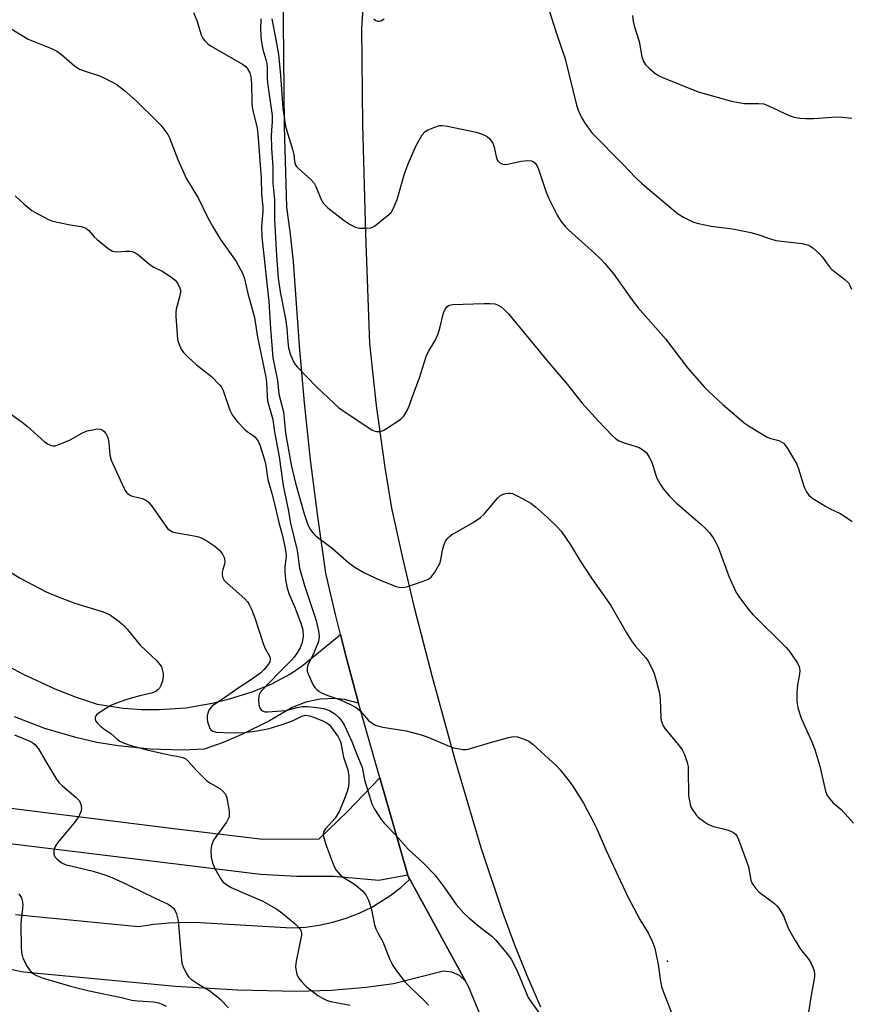
# Model space of a CAD drawing. Units: inches. Extents: x 1273764 to 1279764, y 525451 to 529452.
# Drawn here: x 1277703 to 1277938, y 525733 to 526011 of the extents above; entities that cross this region are included whole.
import ezdxf

# ---------------------------------------------------------------- set-up
doc = ezdxf.new("R2010")
doc.units = ezdxf.units.IN
doc.header["$MEASUREMENT"] = 0
for name, color, linetype in [('ELEV-Spot Elevation', 7, 'Continuous'), ('TRANS-Driveway', 251, 'Continuous'), ('TRANS-Road', 130, 'Continuous'), ('Undefined', 1, 'Continuous')]:
    doc.layers.add(name, color=color, linetype=linetype)

msp = doc.modelspace()

# ---------------------------------------------------------------- linework, layer by layer
at = {"layer": 'ELEV-Spot Elevation'}
msp.add_point((1277885.83, 525744.76, 430.22), dxfattribs=at)
at = {"layer": 'TRANS-Driveway'}
msp.add_lwpolyline([(1277684.39, 525789.9), (1277746.39, 525782.22), (1277771.5, 525779.21), (1277787.39, 525779.33), (1277795.47, 525787.05), (1277804.59, 525796.51), (1277812.43, 525768.98), (1277804.32, 525767.53), (1277791.49, 525768.62), (1277781.11, 525768.65), (1277770.84, 525769.21), (1277685.32, 525779.67)], dxfattribs=at)
msp.add_polyline3d([(1277701.67, 525757.95, 0), (1277736.35, 525754.56, 0), (1277740.69, 525755.2, 0), (1277745.05, 525755.6, 0), (1277749.43, 525755.76, 0), (1277753.81, 525755.67, 0), (1277779.58, 525754.17, 0), (1277783.52, 525754.36, 0), (1277787.44, 525754.88, 0), (1277791.31, 525755.71, 0), (1277795.09, 525756.85, 0), (1277798.77, 525758.29, 0), (1277802.32, 525760.03, 0), (1277807.36, 525763.16, 0), (1277810.49, 525765.57, 0), (1277812.95, 525767.78, 0), (1277812.54, 525768.77, 0), (1277828.78, 525739.07, 0), (1277827.08, 525740.69, 0), (1277824.94, 525741.67, 0), (1277822.59, 525741.88, 0), (1277808.39, 525738.36, 0), (1277800.71, 525737.34, 0), (1277790.93, 525736.5, 0), (1277781.12, 525736.18, 0), (1277764.45, 525736.57, 0), (1277746.84, 525737.59, 0), (1277703.91, 525741.68, 0), (1277700.17, 525742.37, 0)], dxfattribs=at)
at = {"layer": 'TRANS-Road'}
for points in [[(1277847.77, 525693.82), (1277829.59, 525737.61), (1277828.78, 525739.07), (1277812.54, 525768.77), (1277812.43, 525768.98), (1277804.59, 525796.51), (1277798.58, 525817.58), (1277798.07, 525819.43), (1277794.97, 525831.01), (1277793.42, 525837.01), (1277792.01, 525842.63), (1277789.29, 525854.3), (1277787.01, 525870.31), (1277785.01, 525886.35), (1277783.29, 525902.43), (1277781.84, 525918.54), (1277780.14, 525942.34), (1277779.35, 525950), (1277778.32, 525957.62), (1277777.67, 525980.56), (1277776.87, 526059.29)], [(1277801.57, 526041.94), (1277799.39, 526008.16), (1277799.66, 525981.03), (1277800.54, 525950.1), (1277801.68, 525919.17), (1277803.51, 525901.64), (1277805.95, 525884.19), (1277807.9, 525872.68), (1277810.96, 525858.62), (1277814.27, 525844.62), (1277819.34, 525825.01), (1277825.76, 525801.65), (1277833.07, 525776.84), (1277839.3, 525758.32), (1277842.64, 525749.39), (1277846.2, 525740.55), (1277849.97, 525731.8)], [(1277698.1, 525828.83), (1277703.83, 525825.75), (1277712.7, 525821.67), (1277718.77, 525819.32), (1277724.7, 525817.35), (1277732.16, 525816.21), (1277737.18, 525815.84), (1277742.22, 525815.79), (1277749.75, 525816.32), (1277757.2, 525817.56), (1277762.09, 525818.78), (1277768.52, 525820.81), (1277774.06, 525823.04), (1277779.3, 525825.91), (1277782.58, 525828.17), (1277793.42, 525837.01), (1277794.97, 525831.01), (1277798.07, 525819.43), (1277798.58, 525817.58), (1277794.58, 525818.62), (1277791.83, 525818.92), (1277787.7, 525818.76), (1277783.66, 525817.9), (1277779.82, 525816.35), (1277773.36, 525812.59), (1277765.61, 525808.71), (1277760.27, 525806.49), (1277754.9, 525804.59), (1277748.82, 525804.34), (1277739.69, 525804.57), (1277730.6, 525805.51), (1277724.6, 525806.53), (1277718.66, 525807.87), (1277709.9, 525810.46), (1277701.37, 525813.73)]]:
    msp.add_lwpolyline(points, dxfattribs=at)
at = {"layer": 'Undefined'}
for points, elevation in [([(1277751.9, 526012.67), (1277752.83, 526010.36), (1277754.06, 526006.29), (1277754.58, 526005.26), (1277755.13, 526004.59), (1277756, 526003.8), (1277756.94, 526003.09), (1277765.72, 525998.02), (1277766.66, 525997.35), (1277767.19, 525996.74), (1277767.81, 525995.56), (1277768.09, 525994.45), (1277768.26, 525992.54), (1277768.4, 525987.29), (1277768.5, 525985.91), (1277768.75, 525984.59), (1277769.88, 525979.93), (1277770.13, 525978.25), (1277771.04, 525965.97), (1277771.16, 525961.27), (1277771.53, 525957.8), (1277771.5, 525956.57), (1277771.11, 525952.16), (1277771.18, 525949.2), (1277773.23, 525931.05), (1277773.67, 525923.36), (1277774.3, 525915.16), (1277775.65, 525908.74), (1277775.98, 525904.9), (1277777.32, 525899.88), (1277777.92, 525893.83), (1277779.47, 525884.88), (1277780.75, 525879.75), (1277783.21, 525871.05), (1277784.1, 525868.28), (1277784.82, 525866.79), (1277785.59, 525865.69), (1277786.54, 525864.77), (1277791.14, 525861.39), (1277795.83, 525857.24), (1277797.52, 525856.04), (1277800.07, 525854.54), (1277804.64, 525852.34), (1277809.21, 525850.57), (1277810.03, 525850.34), (1277810.81, 525850.27), (1277811.61, 525850.34), (1277812.44, 525850.55), (1277816.84, 525852.09), (1277818.18, 525852.62), (1277819.1, 525853.22), (1277820.1, 525854.57), (1277821.51, 525857.06), (1277821.83, 525858.1), (1277822.3, 525860.79), (1277822.61, 525862.1), (1277823.16, 525863.32), (1277823.73, 525864.21), (1277824.11, 525864.6), (1277824.81, 525865.11), (1277830.97, 525868.63), (1277832.99, 525869.98), (1277834.02, 525870.99), (1277837.85, 525875.46), (1277838.67, 525876.21), (1277839.38, 525876.59), (1277840.16, 525876.81), (1277840.96, 525876.92), (1277841.49, 525876.9), (1277842.03, 525876.77), (1277843.59, 525876.05), (1277847.18, 525874.1), (1277848.54, 525873.05), (1277851.97, 525869.99), (1277854.59, 525867.52), (1277855.79, 525866.21), (1277858.44, 525862.35), (1277861.17, 525857.83), (1277864.18, 525853.2), (1277869.8, 525845.13), (1277874.23, 525837.45), (1277875.63, 525835.19), (1277876.7, 525833.77), (1277879.73, 525830.42), (1277880.37, 525829.43), (1277881.46, 525827.3), (1277882.03, 525825.94), (1277882.65, 525824.03), (1277883.54, 525820.38), (1277883.74, 525818.62), (1277883.94, 525813.52), (1277884.07, 525812.67), (1277884.29, 525811.91), (1277884.63, 525811.18), (1277885.12, 525810.47), (1277888.94, 525805.79), (1277889.97, 525804.43), (1277890.62, 525803.14), (1277891.36, 525800.87), (1277891.63, 525799.71), (1277891.71, 525798.84), (1277891.79, 525791.52), (1277892.27, 525788.97), (1277892.54, 525788.16), (1277892.81, 525787.63), (1277893.81, 525786.15), (1277894.61, 525785.29), (1277895.99, 525784.23), (1277897.46, 525783.29), (1277898.79, 525782.76), (1277901.63, 525782.11), (1277903.25, 525781.62), (1277904.49, 525781.08), (1277905.08, 525780.57), (1277905.38, 525780.11), (1277905.85, 525779.06), (1277908.29, 525772.73), (1277908.68, 525771.34), (1277909.42, 525767.66), (1277909.69, 525766.86), (1277909.95, 525766.37), (1277910.77, 525765.24), (1277911.74, 525764.2), (1277916.06, 525760.98), (1277916.72, 525760.39), (1277917.27, 525759.72), (1277918.65, 525757.51), (1277920.04, 525753.91), (1277921.9, 525750.59), (1277923.43, 525748.1), (1277925.75, 525745.23), (1277926.46, 525744.05), (1277926.9, 525743.05), (1277927.24, 525742.02), (1277927.37, 525741.17), (1277927.37, 525740.31), (1277926.24, 525734.04), (1277925.68, 525730.27)], 428), ([(1277852.52, 526012.96), (1277854.34, 526006.98), (1277856.97, 525999.52), (1277860.15, 525986.43), (1277860.61, 525985.07), (1277861.27, 525983.51), (1277861.79, 525982.5), (1277862.4, 525981.54), (1277863.69, 525979.68), (1277864.57, 525978.56), (1277873.35, 525969.67), (1277876.76, 525966.02), (1277878.53, 525964.43), (1277888.65, 525955.91), (1277890.37, 525954.86), (1277893.22, 525953.42), (1277894.63, 525953.01), (1277898.14, 525952.33), (1277904.19, 525951.56), (1277909.34, 525950.53), (1277911.03, 525950.08), (1277914.61, 525948.78), (1277916.44, 525948.29), (1277923.84, 525947.36), (1277924.97, 525947.15), (1277925.77, 525946.9), (1277926.92, 525946.16), (1277928.82, 525944.49), (1277929.58, 525943.59), (1277931.48, 525940.91), (1277932.25, 525940.02), (1277935.91, 525937.21), (1277936.94, 525936.27), (1277937.39, 525935.58), (1277937.81, 525934.52)], 422), ([(1277875.91, 526011.76), (1277876.13, 526010.05), (1277876.42, 526008.85), (1277877.82, 526004.44), (1277878.6, 526000.07), (1277879.06, 525998.82), (1277879.61, 525997.9), (1277880.62, 525996.88), (1277882.18, 525995.56), (1277883.15, 525994.91), (1277884.23, 525994.41), (1277894.48, 525990.25), (1277903.9, 525987.61), (1277905.88, 525987.19), (1277907.56, 525986.96), (1277909.22, 525986.89), (1277911.49, 525986.97), (1277913.04, 525986.8), (1277914.38, 525986.31), (1277920.23, 525983.56), (1277921.59, 525983.12), (1277923.26, 525982.76), (1277924.93, 525982.66), (1277927.16, 525982.66), (1277932.22, 525983.07), (1277934.22, 525983.14), (1277937.91, 525982.81)], 420), ([(1277770.9, 526010.88), (1277770.81, 526007.73), (1277771.08, 526004.81), (1277771.48, 526002.19), (1277772.39, 525999.38), (1277772.64, 525998.2), (1277772.73, 525997.06), (1277772.73, 525993.95), (1277772.81, 525992.81), (1277774.11, 525983.51), (1277774.14, 525981.87), (1277773.88, 525977.96), (1277773.93, 525974.19), (1277774.3, 525969.01), (1277774.35, 525964.44), (1277774.82, 525959.76), (1277774.83, 525954.08), (1277775.33, 525944.03), (1277775.87, 525937.61), (1277776.45, 525933.78), (1277777.94, 525926.17), (1277778.26, 525923.4), (1277778.53, 525919.64), (1277778.75, 525917.91), (1277779.25, 525916.21), (1277780.16, 525914.01), (1277780.61, 525913.27), (1277781.16, 525912.62), (1277786.68, 525906.97), (1277791.54, 525902.28), (1277792.85, 525901.11), (1277794.5, 525899.94), (1277802.34, 525894.77), (1277803.13, 525894.42), (1277803.64, 525894.33), (1277804.41, 525894.32), (1277804.92, 525894.41), (1277805.46, 525894.62), (1277806.49, 525895.2), (1277810.5, 525897.84), (1277811.3, 525898.67), (1277812.36, 525900.41), (1277812.97, 525901.72), (1277813.89, 525904.47), (1277815.73, 525909.44), (1277817.69, 525915.47), (1277818.35, 525916.87), (1277820.19, 525920.04), (1277821, 525921.85), (1277821.53, 525923.49), (1277822.51, 525927.82), (1277822.99, 525928.86), (1277823.48, 525929.52), (1277824.12, 525929.96), (1277825.2, 525930.17), (1277833.93, 525930.5), (1277835.63, 525930.5), (1277837.04, 525930.36), (1277837.84, 525930.11), (1277838.84, 525929.54), (1277839.73, 525928.8), (1277840.89, 525927.5), (1277852.39, 525913.61), (1277857.53, 525907.65), (1277861.64, 525902.45), (1277866.3, 525897.27), (1277870.19, 525893.2), (1277871.28, 525892.21), (1277872.21, 525891.63), (1277873.28, 525891.2), (1277876.7, 525890.21), (1277877.81, 525889.81), (1277879.17, 525888.98), (1277879.93, 525888.26), (1277880.66, 525887.11), (1277881.37, 525885.63), (1277882.4, 525882.25), (1277882.83, 525881.18), (1277883.92, 525879.2), (1277884.72, 525878.03), (1277886.38, 525876.09), (1277888.27, 525874.13), (1277895.16, 525868.25), (1277896.61, 525866.92), (1277897.73, 525865.7), (1277898.71, 525864.33), (1277899.52, 525862.93), (1277900.15, 525861.62), (1277903.27, 525853.15), (1277905.28, 525848.88), (1277906.19, 525847.39), (1277908.82, 525843.92), (1277909.94, 525842.6), (1277919.35, 525833.28), (1277920.26, 525832.14), (1277922.44, 525829.07), (1277923.08, 525827.83), (1277923.2, 525826.81), (1277923.13, 525825.76), (1277922.59, 525822.79), (1277922.36, 525820.55), (1277922.36, 525818.07), (1277922.64, 525816.4), (1277923.1, 525814.73), (1277923.57, 525813.39), (1277926.57, 525806.65), (1277927.42, 525804.52), (1277928.88, 525799.81), (1277930.44, 525792.78), (1277930.87, 525791.74), (1277931.53, 525790.78), (1277932.68, 525789.46), (1277934.88, 525787.58), (1277936.88, 525785.44), (1277938.41, 525783.67)], 426), ([(1277774.03, 526010.82), (1277775.3, 526004.44), (1277775.92, 526000.74), (1277776.46, 525994.96), (1277777.11, 525985.57), (1277777.89, 525980.56), (1277778.24, 525979.18), (1277779.98, 525973.64), (1277780.22, 525972.51), (1277780.43, 525970.56), (1277780.77, 525969.55), (1277781.08, 525969.08), (1277781.67, 525968.45), (1277785.01, 525965.53), (1277785.99, 525964.47), (1277786.52, 525963.48), (1277787.9, 525959.97), (1277788.61, 525958.69), (1277789.87, 525957.5), (1277794.51, 525953.89), (1277796.19, 525952.79), (1277797.68, 525952), (1277798.78, 525951.72), (1277800.86, 525951.72), (1277802.02, 525951.87), (1277803.04, 525952.34), (1277807.15, 525955.58), (1277807.74, 525956.2), (1277808.34, 525957.16), (1277809.46, 525959.8), (1277811.46, 525966.78), (1277812.54, 525969.89), (1277814.78, 525974.92), (1277816.5, 525978.06), (1277817.23, 525978.95), (1277817.93, 525979.4), (1277820.08, 525980.28), (1277821.46, 525980.68), (1277822.29, 525980.72), (1277823.69, 525980.53), (1277831.77, 525978.8), (1277833.46, 525978.32), (1277834.73, 525977.69), (1277835.58, 525977.02), (1277836.06, 525976.4), (1277836.45, 525975.72), (1277836.85, 525974.56), (1277837.55, 525971.53), (1277837.85, 525970.8), (1277838.36, 525970.26), (1277839.05, 525969.92), (1277839.81, 525969.74), (1277840.62, 525969.78), (1277844.51, 525970.66), (1277846.28, 525970.85), (1277847.41, 525970.75), (1277847.88, 525970.54), (1277848.48, 525970.06), (1277848.92, 525969.42), (1277849.37, 525968.4), (1277851.55, 525961.92), (1277852.19, 525960.27), (1277854.66, 525955.4), (1277855.73, 525953.71), (1277856.97, 525952.17), (1277857.94, 525951.12), (1277865.22, 525944.7), (1277866.95, 525943.07), (1277868.11, 525941.8), (1277870.65, 525938.74), (1277875.68, 525931.72), (1277877.47, 525929.37), (1277885.28, 525920.46), (1277891.52, 525912.25), (1277893.42, 525909.99), (1277896.17, 525906.92), (1277897.41, 525905.69), (1277901.45, 525901.97), (1277907.48, 525896.72), (1277909.19, 525895.6), (1277913.96, 525892.74), (1277915.02, 525892.31), (1277917.25, 525891.77), (1277917.97, 525891.43), (1277918.57, 525890.99), (1277919.04, 525890.47), (1277919.71, 525889.49), (1277922.33, 525885.12), (1277922.88, 525883.73), (1277924.48, 525878.58), (1277925.11, 525877.26), (1277925.78, 525876.33), (1277926.93, 525875.42), (1277930.49, 525873.2), (1277931.78, 525872.5), (1277934.59, 525871.2), (1277935.82, 525870.43), (1277937.98, 525868.89)], 424), ([(1277802.82, 526010.85), (1277803.43, 526010.39), (1277803.87, 526010.19), (1277804.33, 526010.17), (1277804.82, 526010.32), (1277805.82, 526010.85)], 422), ([(1277699.64, 526008.51), (1277705.22, 526005.14), (1277711.8, 526002.44), (1277713.29, 526001.7), (1277714.66, 526000.73), (1277718.28, 525997.59), (1277719.7, 525996.66), (1277721, 525996.12), (1277725.67, 525994.61), (1277728.83, 525993.1), (1277730.36, 525992.25), (1277732.43, 525990.6), (1277735.75, 525987.67), (1277741.79, 525981.75), (1277742.74, 525980.69), (1277744.14, 525978.92), (1277744.62, 525978.22), (1277745.11, 525977.28), (1277747.51, 525971.1), (1277749.85, 525965.88), (1277753.33, 525960.11), (1277755.88, 525954.84), (1277757.24, 525952.25), (1277759.59, 525948.5), (1277763.96, 525942.34), (1277765.77, 525939.01), (1277766.36, 525937.42), (1277767.23, 525933.29), (1277769.12, 525926.46), (1277770, 525920.91), (1277772.33, 525909.68), (1277772.53, 525908.11), (1277772.69, 525904.4), (1277772.84, 525902.95), (1277774.33, 525897.67), (1277774.81, 525894.21), (1277776.12, 525887.14), (1277777.28, 525879.11), (1277778.7, 525872.31), (1277779.36, 525868.38), (1277781.2, 525860.74), (1277781.91, 525855.69), (1277783.28, 525850.78), (1277786.62, 525840.96), (1277787.27, 525838), (1277787.43, 525836.31), (1277787.19, 525835.04), (1277785.73, 525831.33), (1277784.24, 525828.45), (1277784.02, 525827.46), (1277784.06, 525826.66), (1277784.28, 525825.85), (1277785.73, 525822.69), (1277786.2, 525822), (1277786.77, 525821.42), (1277787.4, 525820.91), (1277788.1, 525820.48), (1277789.16, 525820.04), (1277793.65, 525818.47), (1277796.32, 525817.25), (1277797.84, 525816.42), (1277798.48, 525815.94), (1277799.07, 525815.36), (1277801.34, 525812.73), (1277802.38, 525811.93), (1277803.3, 525811.42), (1277804.3, 525811.09), (1277805.37, 525810.86), (1277812.02, 525809.83), (1277815.98, 525808.78), (1277817.93, 525808.13), (1277824.13, 525805.47), (1277825.38, 525805.03), (1277828.15, 525804.51), (1277828.98, 525804.49), (1277829.53, 525804.57), (1277835.84, 525806.53), (1277840.94, 525807.94), (1277842.35, 525808.2), (1277843.45, 525808.08), (1277845.61, 525807.36), (1277846.63, 525806.87), (1277847.79, 525805.99), (1277854.55, 525799.85), (1277855.52, 525798.77), (1277857.7, 525796.07), (1277858.9, 525794.4), (1277862.06, 525789.36), (1277864.81, 525784.17), (1277865.85, 525782.07), (1277868.52, 525776.02), (1277874.59, 525762.9), (1277878.05, 525756.53), (1277880.44, 525752.54), (1277881.49, 525750.4), (1277882.15, 525748.74), (1277882.57, 525747), (1277883.2, 525743.76), (1277883.88, 525739.02), (1277884.16, 525737.63), (1277884.7, 525736), (1277886.83, 525730.45)], 430), ([(1277694.71, 525903.17), (1277703.53, 525896.98), (1277704.91, 525895.85), (1277709.75, 525891.48), (1277710.7, 525890.82), (1277711.73, 525890.39), (1277712.26, 525890.28), (1277712.79, 525890.28), (1277714.14, 525890.69), (1277717.1, 525892), (1277720.6, 525893.89), (1277721.91, 525894.46), (1277723.37, 525894.81), (1277724.83, 525895.03), (1277725.67, 525894.97), (1277726.14, 525894.76), (1277726.57, 525894.42), (1277727.11, 525893.77), (1277727.52, 525893.02), (1277727.83, 525892.23), (1277728.02, 525891.1), (1277728.31, 525887.66), (1277728.64, 525886.25), (1277732.22, 525878.44), (1277732.63, 525877.66), (1277733.12, 525877), (1277733.7, 525876.52), (1277734.13, 525876.26), (1277734.95, 525875.98), (1277737.51, 525875.35), (1277738.44, 525874.9), (1277739.07, 525874.45), (1277739.67, 525873.82), (1277740.39, 525872.88), (1277744.07, 525867.56), (1277744.61, 525866.91), (1277745.24, 525866.41), (1277745.94, 525866.02), (1277746.74, 525865.77), (1277752.15, 525864.83), (1277753.3, 525864.56), (1277754.13, 525864.27), (1277755.93, 525863.26), (1277757.91, 525861.93), (1277759.26, 525860.77), (1277760.11, 525859.66), (1277760.59, 525858.69), (1277760.73, 525857.66), (1277760.65, 525856.88), (1277760.16, 525855.38), (1277760, 525854.57), (1277760, 525853.73), (1277760.17, 525852.95), (1277760.61, 525852.28), (1277761.39, 525851.48), (1277766.39, 525847.07), (1277767.17, 525846.23), (1277767.69, 525845.48), (1277768.3, 525844.17), (1277769.25, 525841.71), (1277771.74, 525834.14), (1277772.21, 525833.07), (1277773.32, 525831.06), (1277773.52, 525830.55), (1277773.61, 525830.03), (1277773.44, 525829.27), (1277773.05, 525828.53), (1277771.92, 525827.14), (1277770.9, 525826.15), (1277768.3, 525824.28), (1277764.5, 525821.81), (1277760.71, 525819.06), (1277757.99, 525817.34), (1277757.09, 525816.63), (1277756.52, 525816.03), (1277756.24, 525815.58), (1277755.98, 525814.81), (1277755.82, 525814), (1277755.77, 525813.17), (1277755.9, 525812.33), (1277756.22, 525811.25), (1277756.55, 525810.49), (1277756.86, 525810.07), (1277757.41, 525809.69), (1277758.36, 525809.43), (1277762.52, 525809.2), (1277766.31, 525809.35), (1277769.94, 525809.74), (1277773.31, 525810.46), (1277776.94, 525811.53), (1277779.9, 525812.64), (1277782.48, 525813.97), (1277783.14, 525814.15), (1277783.64, 525814.17), (1277784.73, 525814.02), (1277785.81, 525813.69), (1277788.45, 525812.61), (1277789.7, 525811.96), (1277790.31, 525811.45), (1277790.85, 525810.84), (1277792.77, 525808.06), (1277793.26, 525807.11), (1277793.5, 525806.44), (1277794.29, 525802.39), (1277795.55, 525798.77), (1277795.8, 525797.03), (1277795.83, 525795.31), (1277795.69, 525793.96), (1277795.32, 525792.61), (1277794.33, 525789.92), (1277793.08, 525787.01), (1277792.54, 525786.04), (1277791.91, 525785.13), (1277789.12, 525782.06), (1277788.83, 525781.57), (1277788.64, 525781.05), (1277788.59, 525780.51), (1277788.65, 525779.95), (1277789.27, 525777.67), (1277791.58, 525771.67), (1277792.25, 525770.41), (1277793.34, 525769.08), (1277794.24, 525768.42), (1277796.93, 525766.81), (1277797.88, 525766.14), (1277799.68, 525764.6), (1277800.61, 525763.5), (1277801.34, 525761.92), (1277802.13, 525759.71), (1277803.1, 525755.04), (1277803.42, 525753.9), (1277803.98, 525752.7), (1277805.41, 525750.17), (1277807.4, 525745.24), (1277808.22, 525743.55), (1277809.53, 525741.65), (1277811.69, 525738.84), (1277813.15, 525737.36), (1277817.2, 525733.53), (1277818.28, 525732.34)], 434), ([(1277696.79, 525856.64), (1277702.91, 525852.89), (1277710.29, 525849.02), (1277713.68, 525847.61), (1277718.38, 525845.84), (1277726.37, 525843.36), (1277727.72, 525842.85), (1277728.48, 525842.43), (1277730.88, 525840.7), (1277732.24, 525839.56), (1277733.2, 525838.48), (1277736.85, 525833.93), (1277741.53, 525829.52), (1277742.44, 525828.53), (1277742.84, 525827.82), (1277743.18, 525826.75), (1277743.35, 525825.93), (1277743.36, 525825.09), (1277743.12, 525823.95), (1277742.66, 525822.56), (1277742.28, 525821.81), (1277741.94, 525821.42), (1277741.34, 525820.98), (1277740.4, 525820.55), (1277736.74, 525819.7), (1277733.39, 525818.76), (1277730.6, 525817.76), (1277728.59, 525816.9), (1277725.79, 525815.28), (1277724.62, 525814.44), (1277724.29, 525814.04), (1277724.12, 525813.58), (1277724.11, 525813.08), (1277724.27, 525812.61), (1277724.77, 525811.95), (1277725.63, 525811.14), (1277726.57, 525810.39), (1277728.54, 525809.02), (1277730.4, 525807.35), (1277731.08, 525806.88), (1277732.32, 525806.29), (1277734.18, 525805.62), (1277738.71, 525804.45), (1277745, 525803.04), (1277748.13, 525802.48), (1277748.89, 525802.27), (1277749.59, 525801.95), (1277750.42, 525801.25), (1277752.69, 525798.68), (1277755.59, 525795.78), (1277756.53, 525795.09), (1277759.36, 525793.51), (1277760.25, 525792.78), (1277760.96, 525791.87), (1277761.35, 525790.82), (1277761.95, 525787.12), (1277762.02, 525786.27), (1277761.96, 525785.46), (1277761.65, 525784.7), (1277761.21, 525783.97), (1277758.18, 525779.85), (1277757.6, 525778.94), (1277757.02, 525777.43), (1277756.8, 525776.09), (1277756.94, 525774.13), (1277757.26, 525772.48), (1277757.98, 525770.89), (1277759.7, 525767.83), (1277760.22, 525767.16), (1277760.64, 525766.77), (1277762.6, 525765.53), (1277765.59, 525764.19), (1277771.47, 525761.73), (1277775.46, 525759.42), (1277776.88, 525758.43), (1277779.54, 525756.21), (1277780.85, 525755.06), (1277781.83, 525754.01), (1277782.15, 525753.55), (1277782.36, 525753.08), (1277782.45, 525752.58), (1277782.44, 525752.04), (1277781.64, 525748.4), (1277780.95, 525744.7), (1277780.77, 525743.28), (1277780.81, 525742.44), (1277781.11, 525741.07), (1277781.55, 525740.07), (1277782.41, 525738.97), (1277783.78, 525737.55), (1277787.06, 525735.03), (1277788.33, 525734.28), (1277789.66, 525733.65), (1277790.76, 525733.32), (1277794.72, 525732.62), (1277796.15, 525732.3)], 436), ([(1277701.37, 525808.62), (1277705.68, 525806.88), (1277706.5, 525806.41), (1277707.09, 525805.93), (1277708.12, 525804.67), (1277710.16, 525801.13), (1277713.06, 525796.43), (1277713.88, 525795.24), (1277714.87, 525794.22), (1277718.81, 525790.93), (1277719.7, 525789.98), (1277720.12, 525789.02), (1277720.26, 525787.96), (1277720.06, 525786.89), (1277719.51, 525785.61), (1277718.24, 525783.82), (1277713.51, 525778.17), (1277712.72, 525776.95), (1277712.45, 525775.94), (1277712.46, 525774.92), (1277712.77, 525774.25), (1277713.29, 525773.65), (1277714.55, 525772.6), (1277715.65, 525772.07), (1277723.59, 525770.2), (1277727.4, 525768.92), (1277729.55, 525768.12), (1277733.37, 525766.32), (1277741.04, 525762.5), (1277744.74, 525760.8), (1277745.7, 525760.21), (1277746.3, 525759.67), (1277746.73, 525758.95), (1277747.07, 525758.15), (1277747.63, 525756.19), (1277748.41, 525745.96), (1277748.62, 525744.22), (1277749.08, 525742.86), (1277750, 525741.05), (1277750.5, 525740.35), (1277751.37, 525739.59), (1277753.35, 525738.28), (1277756.27, 525736.51), (1277758.18, 525735.08), (1277759.51, 525733.89), (1277761.77, 525731.53)], 438), ([(1277702.53, 525763.77), (1277703.08, 525763.11), (1277703.33, 525762.63), (1277703.55, 525761.85), (1277703.68, 525760.75), (1277703.64, 525759.63), (1277703.25, 525756.52), (1277703.15, 525755.08), (1277703.25, 525748.5), (1277703.38, 525746.73), (1277703.74, 525745.62), (1277704.96, 525743.24), (1277705.73, 525741.99), (1277706.31, 525741.38), (1277707.55, 525740.67), (1277709.45, 525739.9), (1277717.15, 525737.7), (1277722.45, 525736.38), (1277731.59, 525734.5), (1277734.52, 525733.7), (1277736.29, 525733.5), (1277740.64, 525733.22), (1277742.05, 525732.99), (1277743.06, 525732.64), (1277744.24, 525732.06)], 440)]:
    msp.add_lwpolyline(points, dxfattribs=dict(at, elevation=elevation))
msp.add_polyline3d([(1277701.55, 525960.85, 432), (1277703.94, 525958.59, 432), (1277706.25, 525956.71, 432), (1277707.76, 525955.85, 432), (1277711.11, 525954.13, 432), (1277711.91, 525953.8, 432), (1277713.04, 525953.48, 432), (1277717.08, 525952.65, 432), (1277720.21, 525952.18, 432), (1277721.01, 525951.96, 432), (1277721.48, 525951.72, 432), (1277722.33, 525951.05, 432), (1277723.83, 525949.33, 432), (1277724.68, 525948.54, 432), (1277727.82, 525945.99, 432), (1277729, 525945.25, 432), (1277729.51, 525945.1, 432), (1277730.31, 525945.05, 432), (1277732.84, 525945.25, 432), (1277733.9, 525945.25, 432), (1277734.62, 525945.14, 432), (1277735.35, 525944.86, 432), (1277736.49, 525944.1, 432), (1277738.6, 525942.23, 432), (1277739.96, 525941.16, 432), (1277740.7, 525940.71, 432), (1277743.08, 525939.58, 432), (1277745.46, 525938.07, 432), (1277746.7, 525937.02, 432), (1277747.38, 525936.19, 432), (1277748.08, 525934.78, 432), (1277748.2, 525934.28, 432), (1277748.2, 525933.74, 432), (1277747.94, 525932.35, 432), (1277747.02, 525928.9, 432), (1277746.91, 525928.02, 432), (1277746.92, 525926.83, 432), (1277747.27, 525921.74, 432), (1277747.44, 525920.25, 432), (1277747.76, 525919.14, 432), (1277748.45, 525917.56, 432), (1277749.06, 525916.61, 432), (1277750.46, 525915.21, 432), (1277752.81, 525913.13, 432), (1277757.03, 525909.89, 432), (1277759.31, 525907.52, 432), (1277759.8, 525906.84, 432), (1277760.29, 525905.87, 432), (1277762.19, 525900.36, 432), (1277762.62, 525899.38, 432), (1277763.01, 525898.72, 432), (1277764.28, 525897.16, 432), (1277766.44, 525894.84, 432), (1277767.09, 525894.29, 432), (1277768.76, 525893.21, 432), (1277769.38, 525892.68, 432), (1277770.15, 525891.6, 432), (1277770.73, 525890.23, 432), (1277771.97, 525886.33, 432), (1277772.32, 525884.7, 432), (1277772.92, 525880.73, 432), (1277774.09, 525876.76, 432), (1277774.84, 525873.91, 432), (1277776.06, 525868.66, 432), (1277777.1, 525864.87, 432), (1277777.74, 525861.79, 432), (1277778.01, 525860.18, 432), (1277778.06, 525859.17, 432), (1277777.71, 525855.96, 432), (1277777.68, 525854.8, 432), (1277777.91, 525852.52, 432), (1277778.32, 525850.48, 432), (1277778.88, 525848.6, 432), (1277780.45, 525844.93, 432), (1277782.15, 525840.5, 432), (1277782.79, 525838.34, 432), (1277782.9, 525836.51, 432), (1277782.59, 525834.7, 432), (1277782.06, 525833.25, 432), (1277781.17, 525831.79, 432), (1277780.34, 525830.63, 432), (1277779.57, 525829.74, 432), (1277776.01, 525826.16, 432), (1277771.15, 525821.09, 432), (1277770.58, 525820.34, 432), (1277770.33, 525819.62, 432), (1277770.24, 525818.49, 432), (1277770.4, 525817.02, 432), (1277770.64, 525816.25, 432), (1277771.03, 525815.68, 432), (1277771.39, 525815.41, 432), (1277772.05, 525815.19, 432), (1277772.86, 525815.13, 432), (1277778.09, 525815.53, 432), (1277781.21, 525816.37, 432), (1277782.61, 525816.64, 432), (1277784.09, 525816.63, 432), (1277786.76, 525816.41, 432), (1277788.68, 525816.05, 432), (1277790.3, 525815.48, 432), (1277791.83, 525814.62, 432), (1277793.01, 525813.54, 432), (1277793.85, 525812.49, 432), (1277794.61, 525811.27, 432), (1277796.69, 525806.8, 432), (1277798.26, 525802.64, 432), (1277799.55, 525799.53, 432), (1277800.23, 525795.93, 432), (1277802.31, 525789.19, 432), (1277803.03, 525787.69, 432), (1277804.92, 525784.71, 432), (1277805.86, 525783.58, 432), (1277808.96, 525780.44, 432), (1277812.53, 525776.37, 432), (1277816.78, 525772.51, 432), (1277820.08, 525769.15, 432), (1277822.93, 525765.4, 432), (1277826.15, 525760.76, 432), (1277828.25, 525758.33, 432), (1277829.5, 525757.12, 432), (1277832.11, 525754.86, 432), (1277836.25, 525751.77, 432), (1277837.24, 525750.72, 432), (1277840.61, 525746.7, 432), (1277841.64, 525745.29, 432), (1277843.13, 525742.35, 432), (1277844, 525740.45, 432), (1277845.86, 525735.78, 432), (1277846.47, 525734.52, 432), (1277847.2, 525733.35, 432), (1277850.58, 525728.66, 432)], dxfattribs=at)

doc.saveas('drawing.dxf')
